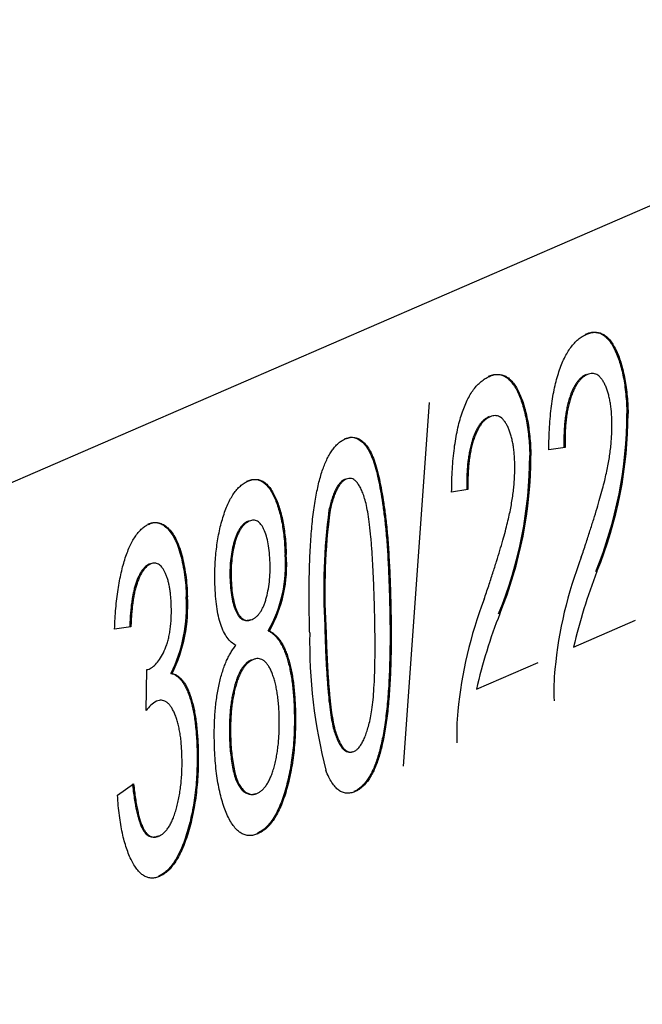
# Model space of a CAD drawing. Units: millimetres. Extents: x 0 to 299, y 0 to 254.
# Drawn here: x 189 to 189, y 95 to 96 of the extents above; entities that cross this region are included whole.
import ezdxf
from ezdxf import colors
from ezdxf.entities.mleader import LeaderData, LeaderLine
from ezdxf.math import Vec2, Vec3

# ---------------------------------------------------------------- set-up
doc = ezdxf.new("R2010")
doc.units = ezdxf.units.MM
for name, color, linetype in [('Стандарт', 7, 'Continuous'), ('ЭП4-4-00.00.015_', 7, 'Continuous'), ('ЭП4-4-00.00.016', 7, 'Continuous')]:
    doc.layers.add(name, color=color, linetype=linetype)

# ---------------------------------------------------------------- blocks, each defined once
blk = doc.blocks.new('_DOT')
at = {"color": 0}
blk.add_line((0, 0), (-1, 0), dxfattribs=at)
at = {"color": 0, "const_width": 0.333}
blk.add_lwpolyline([(-0.1665, 0, 1), (0.1665, 0, 1)], format="xyb", close=True, dxfattribs=at)
blk = doc.blocks.new('SE')
at = {"layer": 'ЭП4-4-00.00.015_', "color": 7, "linetype": 'Continuous'}
for p, q in [((189.0615, 94.97173), (189.08252, 95.26511)), ((189.19187, 95.22873), (189.17871, 95.22667)), ((189.11352, 95.19474), (189.10036, 95.19267)), ((188.84172, 95.08409), (188.82856, 95.08203)), ((189.19872, 95.06771), (189.24855, 95.08933)), ((189.12038, 95.03372), (189.1702, 95.05534)), ((188.85402, 95.01654), (188.85447, 95.04954)), ((188.83091, 94.94821), (188.84387, 94.95747))]:
    blk.add_line(p, q, dxfattribs=at)
for centre, radius, start, end in [((188.90222, 95.25674), 0.33949, 337.83212, 359.90037), ((188.90315, 95.25671), 0.33949, 337.83212, 359.90037), ((188.82387, 95.22274), 0.33949, 337.83212, 359.90037), ((188.82481, 95.22271), 0.33949, 337.83212, 359.90037), ((189.49047, 95.11354), 0.4933, 172.48246, 183.32602), ((189.4914, 95.11351), 0.4933, 172.48246, 183.32602), ((188.86029, 95.13338), 0.10612, 330.26955, 4.8723), ((188.86123, 95.13335), 0.10612, 330.26955, 4.8723), ((189.52399, 95.01738), 0.34192, 158.93729, 174.52591), ((189.61586, 94.9721), 0.42795, 158.54778, 167.08997), ((188.76524, 95.10032), 0.12138, 333.64191, 3.7076), ((188.76618, 95.10029), 0.12138, 333.64191, 3.7076), ((189.44564, 94.98338), 0.34192, 158.93729, 174.52591), ((189.53751, 94.9381), 0.42795, 158.54778, 167.08997), ((189.41098, 95.07304), 0.42515, 179.18246, 194.25923), ((188.85369, 95.05752), 0.00802, 275.63647, 289.48038), ((189.38188, 95.03192), 0.19908, 174.79026, 182.15945), ((188.87528, 95.00126), 0.02618, 119.56283, 144.29019), ((189.30353, 94.99793), 0.19908, 174.79026, 182.15945)]:
    blk.add_arc(centre, radius, start, end, dxfattribs=at)
for points, knots in [([(189.20825, 95.3201), (189.20942, 95.32055), (189.21172, 95.32144), (189.2151, 95.32178), (189.2183, 95.32142), (189.22134, 95.32031), (189.22421, 95.31836), (189.2269, 95.31563), (189.22944, 95.31215), (189.23177, 95.30787), (189.2339, 95.30301), (189.2358, 95.29766), (189.23742, 95.29183), (189.23883, 95.28564), (189.23994, 95.2789), (189.24079, 95.27172), (189.24144, 95.26414), (189.24162, 95.25885), (189.24171, 95.25615)], [0, 0, 0, 0, 0.074712, 0.145539, 0.213339, 0.278615, 0.342094, 0.40389, 0.465063, 0.526577, 0.587328, 0.64638, 0.704345, 0.761672, 0.819418, 0.878039, 0.937796, 1, 1, 1, 1]), ([(189.20918, 95.32006), (189.21036, 95.32052), (189.21265, 95.32141), (189.21603, 95.32175), (189.21923, 95.32139), (189.22227, 95.32028), (189.22514, 95.31833), (189.22784, 95.3156), (189.23037, 95.31212), (189.2327, 95.30784), (189.23483, 95.30298), (189.23673, 95.29763), (189.23835, 95.2918), (189.23977, 95.28561), (189.24088, 95.27887), (189.24172, 95.27169), (189.24237, 95.26411), (189.24255, 95.25882), (189.24265, 95.25612)], [0, 0, 0, 0, 0.074712, 0.145539, 0.213339, 0.278615, 0.342094, 0.40389, 0.465063, 0.526577, 0.587328, 0.64638, 0.704345, 0.761672, 0.819418, 0.878039, 0.937796, 1, 1, 1, 1]), ([(189.17871, 95.22667), (189.17876, 95.22986), (189.17885, 95.23608), (189.17925, 95.24521), (189.17994, 95.25383), (189.18081, 95.26203), (189.18198, 95.26971), (189.18334, 95.27698), (189.185, 95.28368), (189.18686, 95.28995), (189.18895, 95.29568), (189.19124, 95.30088), (189.19375, 95.30549), (189.19645, 95.30957), (189.19935, 95.31304), (189.20245, 95.31597), (189.20574, 95.31837), (189.20802, 95.31949), (189.20918, 95.32006)], [0, 0, 0, 0, 0.070675, 0.137493, 0.201473, 0.262869, 0.32255, 0.380737, 0.43822, 0.495487, 0.553484, 0.611346, 0.670644, 0.731587, 0.794183, 0.859445, 0.928208, 1, 1, 1, 1]), ([(189.10036, 95.19267), (189.10041, 95.19587), (189.1005, 95.20209), (189.10091, 95.21121), (189.10159, 95.21983), (189.10246, 95.22803), (189.10363, 95.23572), (189.10499, 95.24299), (189.10665, 95.24969), (189.10851, 95.25596), (189.1106, 95.26168), (189.1129, 95.26688), (189.1154, 95.27149), (189.1181, 95.27557), (189.121, 95.27904), (189.1241, 95.28197), (189.12739, 95.28438), (189.12967, 95.2855), (189.13083, 95.28607)], [0, 0, 0, 0, 0.070675, 0.137493, 0.201473, 0.262869, 0.32255, 0.380737, 0.43822, 0.495487, 0.553484, 0.611346, 0.670644, 0.731587, 0.794183, 0.859445, 0.928208, 1, 1, 1, 1]), ([(189.1299, 95.2861), (189.13108, 95.28656), (189.13337, 95.28744), (189.13675, 95.28778), (189.13995, 95.28743), (189.14299, 95.28631), (189.14586, 95.28436), (189.14856, 95.28163), (189.15109, 95.27816), (189.15342, 95.27387), (189.15555, 95.26901), (189.15745, 95.26367), (189.15907, 95.25784), (189.16049, 95.25165), (189.16159, 95.2449), (189.16244, 95.23773), (189.16309, 95.23014), (189.16327, 95.22485), (189.16337, 95.22215)], [0, 0, 0, 0, 0.074712, 0.145539, 0.213339, 0.278615, 0.342094, 0.40389, 0.465063, 0.526577, 0.587328, 0.64638, 0.704345, 0.761672, 0.819418, 0.878039, 0.937796, 1, 1, 1, 1]), ([(189.13083, 95.28607), (189.13201, 95.28652), (189.13431, 95.28741), (189.13768, 95.28775), (189.14088, 95.2874), (189.14393, 95.28628), (189.14679, 95.28433), (189.14949, 95.2816), (189.15202, 95.27813), (189.15435, 95.27384), (189.15648, 95.26898), (189.15838, 95.26364), (189.16, 95.25781), (189.16142, 95.25161), (189.16253, 95.24487), (189.16337, 95.2377), (189.16402, 95.23011), (189.16421, 95.22482), (189.1643, 95.22212)], [0, 0, 0, 0, 0.074712, 0.145539, 0.213339, 0.278615, 0.342094, 0.40389, 0.465063, 0.526577, 0.587328, 0.64638, 0.704345, 0.761672, 0.819418, 0.878039, 0.937796, 1, 1, 1, 1]), ([(189.20885, 95.28756), (189.20814, 95.28721), (189.20676, 95.28652), (189.20475, 95.285), (189.20286, 95.28319), (189.20108, 95.28091), (189.19943, 95.27829), (189.1979, 95.27523), (189.19648, 95.27191), (189.1952, 95.26816), (189.19407, 95.26412), (189.19308, 95.25983), (189.1923, 95.25524), (189.19169, 95.25042), (189.19122, 95.24536), (189.19093, 95.24003), (189.19085, 95.23446), (189.1909, 95.23069), (189.19093, 95.22876)], [0, 0, 0, 0, 0.070696, 0.138358, 0.20337, 0.2657, 0.327256, 0.386512, 0.445858, 0.505173, 0.56378, 0.622343, 0.680824, 0.739795, 0.800801, 0.864239, 0.930631, 1, 1, 1, 1]), ([(189.20978, 95.28753), (189.20908, 95.28718), (189.20769, 95.28649), (189.20569, 95.28497), (189.20379, 95.28316), (189.20201, 95.28088), (189.20036, 95.27826), (189.19884, 95.2752), (189.19741, 95.27188), (189.19614, 95.26813), (189.195, 95.26409), (189.19401, 95.2598), (189.19324, 95.25521), (189.19262, 95.25039), (189.19216, 95.24533), (189.19187, 95.24), (189.19178, 95.23443), (189.19184, 95.23066), (189.19187, 95.22873)], [0, 0, 0, 0, 0.070696, 0.138358, 0.20337, 0.2657, 0.327256, 0.386512, 0.445858, 0.505173, 0.56378, 0.622343, 0.680824, 0.739795, 0.800801, 0.864239, 0.930631, 1, 1, 1, 1]), ([(189.2296, 95.25012), (189.22954, 95.25169), (189.22943, 95.25477), (189.22904, 95.25919), (189.22855, 95.2634), (189.22784, 95.26726), (189.22703, 95.27095), (189.22602, 95.2743), (189.22487, 95.27743), (189.22358, 95.28025), (189.22218, 95.28281), (189.22064, 95.28477), (189.21906, 95.28645), (189.21737, 95.28763), (189.21559, 95.28825), (189.21373, 95.28846), (189.21178, 95.28826), (189.21046, 95.28777), (189.20978, 95.28753)], [0, 0, 0, 0, 0.061762, 0.121174, 0.179421, 0.236843, 0.294322, 0.353191, 0.412721, 0.474522, 0.537057, 0.599591, 0.662367, 0.725246, 0.790316, 0.857724, 0.927232, 1, 1, 1, 1]), ([(189.1305, 95.25356), (189.12979, 95.25321), (189.12841, 95.25252), (189.1264, 95.251), (189.12451, 95.24919), (189.12273, 95.24691), (189.12108, 95.24429), (189.11955, 95.24124), (189.11813, 95.23792), (189.11686, 95.23416), (189.11572, 95.23012), (189.11473, 95.22583), (189.11395, 95.22124), (189.11334, 95.21643), (189.11288, 95.21137), (189.11259, 95.20604), (189.1125, 95.20046), (189.11256, 95.19669), (189.11258, 95.19477)], [0, 0, 0, 0, 0.070696, 0.138358, 0.20337, 0.2657, 0.327256, 0.386512, 0.445858, 0.505173, 0.56378, 0.622343, 0.680824, 0.739795, 0.800801, 0.864239, 0.930631, 1, 1, 1, 1]), ([(189.13144, 95.25353), (189.13073, 95.25318), (189.12935, 95.25249), (189.12734, 95.25097), (189.12544, 95.24916), (189.12367, 95.24688), (189.12201, 95.24426), (189.12049, 95.24121), (189.11906, 95.23789), (189.11779, 95.23413), (189.11665, 95.23009), (189.11567, 95.2258), (189.11489, 95.22121), (189.11427, 95.21639), (189.11381, 95.21134), (189.11352, 95.206), (189.11343, 95.20043), (189.11349, 95.19666), (189.11352, 95.19474)], [0, 0, 0, 0, 0.070696, 0.138358, 0.20337, 0.2657, 0.327256, 0.386512, 0.445858, 0.505173, 0.56378, 0.622343, 0.680824, 0.739795, 0.800801, 0.864239, 0.930631, 1, 1, 1, 1]), ([(189.15125, 95.21612), (189.15119, 95.21769), (189.15108, 95.22078), (189.15069, 95.2252), (189.1502, 95.2294), (189.1495, 95.23326), (189.14868, 95.23695), (189.14767, 95.2403), (189.14652, 95.24344), (189.14523, 95.24625), (189.14383, 95.24881), (189.1423, 95.25078), (189.14071, 95.25246), (189.13902, 95.25363), (189.13724, 95.25426), (189.13538, 95.25446), (189.13343, 95.25426), (189.13211, 95.25378), (189.13144, 95.25353)], [0, 0, 0, 0, 0.061762, 0.121174, 0.179421, 0.236843, 0.294322, 0.353191, 0.412721, 0.474522, 0.537057, 0.599591, 0.662367, 0.725246, 0.790316, 0.857724, 0.927232, 1, 1, 1, 1]), ([(189.20491, 95.14026), (189.20613, 95.14387), (189.2085, 95.15083), (189.21182, 95.16107), (189.21485, 95.17055), (189.21754, 95.1794), (189.2199, 95.18755), (189.22195, 95.19498), (189.22371, 95.20169), (189.22513, 95.20788), (189.22632, 95.21366), (189.22731, 95.21922), (189.22812, 95.22466), (189.22876, 95.22997), (189.22925, 95.23518), (189.22953, 95.24029), (189.22969, 95.24527), (189.22963, 95.24851), (189.2296, 95.25012)], [0, 0, 0, 0, 0.11141, 0.214526, 0.309417, 0.396087, 0.474284, 0.544374, 0.60642, 0.660582, 0.709794, 0.756451, 0.800767, 0.843168, 0.884295, 0.923885, 0.962359, 1, 1, 1, 1]), ([(188.98588, 95.07911), (188.98578, 95.08313), (188.98559, 95.091), (188.98544, 95.10258), (188.98541, 95.11362), (188.98555, 95.12414), (188.98577, 95.13413), (188.98616, 95.1436), (188.98665, 95.15254), (188.98729, 95.16098), (188.98803, 95.16897), (188.98892, 95.17649), (188.98995, 95.18356), (188.99108, 95.19021), (188.99236, 95.19637), (188.9937, 95.20217), (188.99523, 95.20747), (188.99687, 95.21234), (188.99864, 95.21679), (189.00054, 95.22078), (189.00255, 95.22446), (189.00473, 95.22751), (189.00702, 95.23022), (189.00943, 95.23253), (189.01197, 95.23438), (189.01372, 95.23522), (189.01462, 95.23564)], [0, 0, 0, 0, 0.063114, 0.123615, 0.180974, 0.235261, 0.287101, 0.336031, 0.382382, 0.426334, 0.468211, 0.50825, 0.546628, 0.58365, 0.618994, 0.653583, 0.687156, 0.720422, 0.75323, 0.78626, 0.819504, 0.853545, 0.888308, 0.923996, 0.96135, 1, 1, 1, 1]), ([(189.01368, 95.23567), (189.01499, 95.23614), (189.01757, 95.23704), (189.02137, 95.23697), (189.02498, 95.2356), (189.02841, 95.23312), (189.03159, 95.22945), (189.03447, 95.22458), (189.03703, 95.21854), (189.03923, 95.21124), (189.04121, 95.20296), (189.04302, 95.19369), (189.04471, 95.18345), (189.04597, 95.17418), (189.0469, 95.16611), (189.04756, 95.1594), (189.04815, 95.15212), (189.04866, 95.14426), (189.04914, 95.13587), (189.04958, 95.12693), (189.04993, 95.1174), (189.05013, 95.11084), (189.05024, 95.10747)], [0, 0, 0, 0, 0.056724, 0.111437, 0.164368, 0.216435, 0.267641, 0.31736, 0.367473, 0.41821, 0.471404, 0.527966, 0.588061, 0.652134, 0.686345, 0.723264, 0.76261, 0.804739, 0.84943, 0.896711, 0.94689, 1, 1, 1, 1]), ([(189.01462, 95.23564), (189.01593, 95.2361), (189.0185, 95.23701), (189.0223, 95.23694), (189.02592, 95.23557), (189.02934, 95.23308), (189.03252, 95.22942), (189.0354, 95.22455), (189.03796, 95.21851), (189.04017, 95.2112), (189.04215, 95.20293), (189.04396, 95.19365), (189.04565, 95.18342), (189.0469, 95.17415), (189.04783, 95.16608), (189.04849, 95.15937), (189.04908, 95.15209), (189.0496, 95.14423), (189.05007, 95.13584), (189.05051, 95.1269), (189.05087, 95.11737), (189.05107, 95.11081), (189.05117, 95.10744)], [0, 0, 0, 0, 0.056724, 0.111437, 0.164368, 0.216435, 0.267641, 0.31736, 0.367473, 0.41821, 0.471404, 0.527966, 0.588061, 0.652134, 0.686345, 0.723264, 0.76261, 0.804739, 0.84943, 0.896711, 0.94689, 1, 1, 1, 1]), ([(189.12656, 95.10627), (189.12779, 95.10988), (189.13015, 95.11683), (189.13347, 95.12707), (189.13651, 95.13656), (189.13919, 95.1454), (189.14156, 95.15355), (189.1436, 95.16099), (189.14536, 95.1677), (189.14679, 95.17389), (189.14798, 95.17966), (189.14897, 95.18522), (189.14977, 95.19066), (189.15042, 95.19598), (189.1509, 95.20119), (189.15119, 95.2063), (189.15134, 95.21127), (189.15128, 95.21452), (189.15125, 95.21612)], [0, 0, 0, 0, 0.11141, 0.214526, 0.309417, 0.396087, 0.474284, 0.544374, 0.60642, 0.660582, 0.709794, 0.756451, 0.800767, 0.843168, 0.884295, 0.923885, 0.962359, 1, 1, 1, 1]), ([(188.90949, 95.11834), (188.90944, 95.12081), (188.90935, 95.12566), (188.90954, 95.13291), (188.90996, 95.13997), (188.91064, 95.14682), (188.91156, 95.1535), (188.91276, 95.15994), (188.91418, 95.16625), (188.91587, 95.17224), (188.91777, 95.17787), (188.91985, 95.18305), (188.92213, 95.18755), (188.92458, 95.19154), (188.9272, 95.19497), (188.93001, 95.19775), (188.93299, 95.20003), (188.93505, 95.20105), (188.9361, 95.20158)], [0, 0, 0, 0, 0.062131, 0.121966, 0.18057, 0.238576, 0.296, 0.354359, 0.413781, 0.475098, 0.53728, 0.598918, 0.661235, 0.724322, 0.789217, 0.856397, 0.926508, 1, 1, 1, 1]), ([(188.93517, 95.20161), (188.93623, 95.202), (188.93831, 95.20277), (188.94136, 95.20312), (188.94427, 95.20274), (188.94705, 95.20161), (188.94969, 95.19978), (188.95218, 95.1972), (188.95454, 95.19394), (188.95671, 95.18993), (188.95872, 95.18542), (188.96048, 95.18043), (188.96203, 95.17508), (188.96334, 95.16935), (188.96436, 95.16314), (188.96519, 95.15661), (188.96576, 95.14966), (188.96594, 95.14485), (188.96603, 95.1424)], [0, 0, 0, 0, 0.073201, 0.142587, 0.209625, 0.274883, 0.337931, 0.400462, 0.462501, 0.525005, 0.586689, 0.646813, 0.705215, 0.762881, 0.820728, 0.879295, 0.938511, 1, 1, 1, 1]), ([(188.9361, 95.20158), (188.93717, 95.20197), (188.93924, 95.20274), (188.94229, 95.20309), (188.94521, 95.20271), (188.94798, 95.20158), (188.95062, 95.19975), (188.95311, 95.19717), (188.95547, 95.19391), (188.95765, 95.1899), (188.95965, 95.18539), (188.96142, 95.18039), (188.96296, 95.17505), (188.96427, 95.16932), (188.9653, 95.16311), (188.96613, 95.15658), (188.9667, 95.14963), (188.96687, 95.14482), (188.96696, 95.14237)], [0, 0, 0, 0, 0.073201, 0.142587, 0.209625, 0.274883, 0.337931, 0.400462, 0.462501, 0.525005, 0.586689, 0.646813, 0.705215, 0.762881, 0.820728, 0.879295, 0.938511, 1, 1, 1, 1]), ([(189.01443, 95.2032), (189.01376, 95.20286), (189.01243, 95.20218), (189.01051, 95.20042), (189.0087, 95.19808), (189.00699, 95.19523), (189.00543, 95.19172), (189.00394, 95.18776), (189.0026, 95.18315), (189.00181, 95.17979), (189.00141, 95.17808)], [0, 0, 0, 0, 0.127665, 0.251739, 0.372753, 0.492147, 0.61407, 0.737197, 0.865607, 1, 1, 1, 1]), ([(189.01536, 95.20317), (189.01469, 95.20283), (189.01336, 95.20215), (189.01144, 95.20039), (189.00964, 95.19805), (189.00793, 95.1952), (189.00636, 95.19169), (189.00487, 95.18773), (189.00354, 95.18312), (189.00275, 95.17976), (189.00234, 95.17804)], [0, 0, 0, 0, 0.127665, 0.251739, 0.372753, 0.492147, 0.61407, 0.737197, 0.865607, 1, 1, 1, 1]), ([(189.03811, 95.10188), (189.03795, 95.10717), (189.03765, 95.1173), (189.03698, 95.13167), (189.0362, 95.1446), (189.03531, 95.15608), (189.03426, 95.1661), (189.03309, 95.17468), (189.03178, 95.1818), (189.03029, 95.18753), (189.02869, 95.19206), (189.02705, 95.19586), (189.02531, 95.19896), (189.02347, 95.20124), (189.02157, 95.20291), (189.01957, 95.20375), (189.01749, 95.2039), (189.01608, 95.20342), (189.01536, 95.20317)], [0, 0, 0, 0, 0.115629, 0.221541, 0.317048, 0.403151, 0.480181, 0.547649, 0.607036, 0.658652, 0.705723, 0.749804, 0.792587, 0.833874, 0.874768, 0.915223, 0.956881, 1, 1, 1, 1]), ([(188.95393, 95.13574), (188.95381, 95.13846), (188.95356, 95.14376), (188.95256, 95.1511), (188.95103, 95.15747), (188.94936, 95.16189), (188.94785, 95.16496), (188.94657, 95.16677), (188.94522, 95.1682), (188.94378, 95.16922), (188.94225, 95.16989), (188.94063, 95.17006), (188.93892, 95.16993), (188.93776, 95.16947), (188.93716, 95.16924)], [0, 0, 0, 0, 0.123386, 0.241435, 0.357449, 0.476714, 0.53789, 0.59927, 0.660352, 0.723007, 0.787876, 0.85536, 0.925373, 1, 1, 1, 1]), ([(188.82856, 95.08203), (188.82869, 95.0849), (188.82894, 95.09054), (188.82954, 95.09878), (188.83033, 95.10662), (188.83133, 95.11402), (188.8325, 95.12106), (188.83388, 95.12767), (188.83544, 95.13388), (188.83719, 95.13967), (188.8391, 95.14499), (188.84116, 95.14976), (188.84336, 95.154), (188.8457, 95.15767), (188.84817, 95.16089), (188.85079, 95.16345), (188.85353, 95.16561), (188.85541, 95.16652), (188.85637, 95.16698)], [0, 0, 0, 0, 0.071036, 0.139343, 0.204958, 0.268332, 0.330129, 0.390664, 0.450861, 0.510587, 0.570374, 0.629455, 0.687994, 0.747581, 0.807839, 0.870034, 0.93381, 1, 1, 1, 1]), ([(188.85544, 95.16701), (188.85677, 95.16747), (188.85939, 95.16837), (188.86328, 95.16818), (188.86703, 95.16673), (188.87062, 95.16401), (188.87398, 95.16025), (188.877, 95.1553), (188.87963, 95.14926), (188.88184, 95.14218), (188.88364, 95.13441), (188.88504, 95.12614), (188.88599, 95.11735), (188.88624, 95.11124), (188.88637, 95.10817)], [0, 0, 0, 0, 0.092054, 0.181008, 0.26913, 0.357137, 0.443549, 0.526433, 0.607453, 0.688385, 0.767854, 0.845531, 0.922529, 1, 1, 1, 1]), ([(188.85637, 95.16698), (188.8577, 95.16744), (188.86032, 95.16834), (188.86421, 95.16815), (188.86796, 95.16669), (188.87156, 95.16398), (188.87492, 95.16022), (188.87793, 95.15527), (188.88057, 95.14923), (188.88277, 95.14215), (188.88457, 95.13438), (188.88597, 95.12611), (188.88692, 95.11732), (188.88717, 95.11121), (188.8873, 95.10814)], [0, 0, 0, 0, 0.092054, 0.181008, 0.26913, 0.357137, 0.443549, 0.526433, 0.607453, 0.688385, 0.767854, 0.845531, 0.922529, 1, 1, 1, 1]), ([(188.93622, 95.16927), (188.93563, 95.16898), (188.93446, 95.16843), (188.93277, 95.16707), (188.93118, 95.16559), (188.92971, 95.16368), (188.92837, 95.16144), (188.92713, 95.15888), (188.92598, 95.15608), (188.92465, 95.15194), (188.9233, 95.14635), (188.92217, 95.13913), (188.92155, 95.13153), (188.92159, 95.12645), (188.92161, 95.12386)], [0, 0, 0, 0, 0.076236, 0.148618, 0.218239, 0.284252, 0.348258, 0.410656, 0.472862, 0.534195, 0.653476, 0.767767, 0.881713, 1, 1, 1, 1]), ([(188.93716, 95.16924), (188.93656, 95.16895), (188.93539, 95.1684), (188.93371, 95.16704), (188.93212, 95.16556), (188.93065, 95.16365), (188.9293, 95.16141), (188.92806, 95.15885), (188.92691, 95.15604), (188.92559, 95.15191), (188.92423, 95.14632), (188.9231, 95.1391), (188.92249, 95.1315), (188.92253, 95.12642), (188.92255, 95.12383)], [0, 0, 0, 0, 0.076236, 0.148618, 0.218239, 0.284252, 0.348258, 0.410656, 0.472862, 0.534195, 0.653476, 0.767767, 0.881713, 1, 1, 1, 1]), ([(188.85673, 95.13478), (188.85564, 95.13418), (188.85354, 95.13304), (188.85058, 95.12963), (188.84793, 95.12504), (188.84601, 95.12018), (188.84468, 95.11575), (188.84378, 95.11209), (188.843, 95.10814), (188.84233, 95.1039), (188.84178, 95.09936), (188.84131, 95.09455), (188.84098, 95.08943), (188.84085, 95.08592), (188.84078, 95.08412)], [0, 0, 0, 0, 0.127797, 0.246795, 0.362284, 0.477652, 0.536237, 0.59559, 0.656344, 0.719085, 0.784349, 0.852876, 0.924551, 1, 1, 1, 1]), ([(188.85767, 95.13474), (188.85658, 95.13415), (188.85447, 95.13301), (188.85151, 95.1296), (188.84886, 95.12501), (188.84695, 95.12015), (188.84561, 95.11572), (188.84472, 95.11206), (188.84394, 95.10811), (188.84327, 95.10387), (188.84272, 95.09933), (188.84224, 95.09452), (188.84191, 95.0894), (188.84178, 95.08589), (188.84172, 95.08409)], [0, 0, 0, 0, 0.127797, 0.246795, 0.362284, 0.477652, 0.536237, 0.59559, 0.656344, 0.719085, 0.784349, 0.852876, 0.924551, 1, 1, 1, 1]), ([(188.87428, 95.10129), (188.87423, 95.10272), (188.87413, 95.1055), (188.87381, 95.1095), (188.87336, 95.11323), (188.87278, 95.11673), (188.87207, 95.11998), (188.87122, 95.12296), (188.87026, 95.12577), (188.86915, 95.12821), (188.86797, 95.13045), (188.86669, 95.1322), (188.86536, 95.13368), (188.86395, 95.13462), (188.86248, 95.13526), (188.86093, 95.13548), (188.85932, 95.13539), (188.85823, 95.13496), (188.85767, 95.13474)], [0, 0, 0, 0, 0.065093, 0.127304, 0.188122, 0.247131, 0.306077, 0.365678, 0.426103, 0.487841, 0.550317, 0.611805, 0.672737, 0.734883, 0.79768, 0.862475, 0.929775, 1, 1, 1, 1]), ([(188.93946, 95.09006), (188.94006, 95.09034), (188.94124, 95.0909), (188.94293, 95.09225), (188.94453, 95.09376), (188.94599, 95.09564), (188.94734, 95.09784), (188.94856, 95.10036), (188.94969, 95.10314), (188.95098, 95.10727), (188.95234, 95.11286), (188.95343, 95.12017), (188.95402, 95.1279), (188.95396, 95.13308), (188.95393, 95.13574)], [0, 0, 0, 0, 0.076843, 0.149839, 0.218379, 0.284997, 0.347658, 0.409847, 0.469936, 0.53042, 0.648752, 0.763775, 0.878749, 1, 1, 1, 1]), ([(188.92161, 95.12386), (188.92173, 95.12101), (188.92196, 95.11551), (188.92299, 95.10799), (188.92446, 95.10147), (188.92609, 95.09699), (188.92762, 95.09412), (188.92888, 95.09231), (188.93024, 95.0909), (188.93171, 95.08998), (188.93325, 95.08927), (188.93493, 95.08922), (188.93669, 95.08936), (188.9379, 95.08984), (188.93852, 95.09009)], [0, 0, 0, 0, 0.127394, 0.246182, 0.361268, 0.47714, 0.536327, 0.595672, 0.656619, 0.718836, 0.783582, 0.851588, 0.923927, 1, 1, 1, 1]), ([(188.92255, 95.12383), (188.92267, 95.12098), (188.92289, 95.11547), (188.92392, 95.10796), (188.92539, 95.10144), (188.92702, 95.09696), (188.92855, 95.09409), (188.92981, 95.09228), (188.93117, 95.09086), (188.93264, 95.08994), (188.93419, 95.08924), (188.93586, 95.08919), (188.93762, 95.08933), (188.93883, 95.08981), (188.93946, 95.09006)], [0, 0, 0, 0, 0.127394, 0.246182, 0.361268, 0.47714, 0.536327, 0.595672, 0.656619, 0.718836, 0.783582, 0.851588, 0.923927, 1, 1, 1, 1]), ([(188.92645, 95.06904), (188.92517, 95.06984), (188.92273, 95.07137), (188.91938, 95.07511), (188.91651, 95.07983), (188.91413, 95.0857), (188.91226, 95.09256), (188.91083, 95.10031), (188.90988, 95.10899), (188.90962, 95.11516), (188.90949, 95.11834)], [0, 0, 0, 0, 0.145359, 0.278702, 0.403602, 0.521669, 0.637521, 0.753704, 0.873213, 1, 1, 1, 1]), ([(189.05024, 95.10747), (189.05033, 95.10347), (189.05052, 95.09565), (189.05068, 95.08417), (189.05068, 95.0732), (189.0506, 95.06274), (189.05031, 95.05278), (189.04997, 95.04332), (189.04948, 95.03438), (189.04884, 95.02595), (189.04808, 95.01801), (189.04722, 95.01049), (189.04623, 95.0034), (189.04507, 94.99678), (189.04382, 94.99057), (189.04245, 94.98477), (189.04094, 94.97942), (189.03929, 94.97455), (189.03753, 94.97004), (189.03563, 94.96601), (189.03359, 94.96248), (189.03143, 94.95927), (189.02913, 94.95661), (189.02671, 94.95428), (189.02415, 94.95242), (189.02239, 94.95159), (189.02149, 94.95116)], [0, 0, 0, 0, 0.062874, 0.122837, 0.179657, 0.23396, 0.285595, 0.334513, 0.380905, 0.424895, 0.466529, 0.506488, 0.545032, 0.581831, 0.617448, 0.652067, 0.68588, 0.719175, 0.752182, 0.78524, 0.818656, 0.852548, 0.887626, 0.923635, 0.961022, 1, 1, 1, 1]), ([(189.05117, 95.10744), (189.05127, 95.10344), (189.05145, 95.09562), (189.05161, 95.08414), (189.05161, 95.07317), (189.05153, 95.06271), (189.05125, 95.05275), (189.05091, 95.04329), (189.05041, 95.03435), (189.04977, 95.02592), (189.04902, 95.01798), (189.04815, 95.01046), (189.04716, 95.00336), (189.04601, 94.99674), (189.04475, 94.99054), (189.04339, 94.98474), (189.04188, 94.97939), (189.04022, 94.97451), (189.03847, 94.97001), (189.03656, 94.96598), (189.03452, 94.96244), (189.03237, 94.95924), (189.03007, 94.95658), (189.02764, 94.95425), (189.02508, 94.95239), (189.02332, 94.95156), (189.02243, 94.95113)], [0, 0, 0, 0, 0.062874, 0.122837, 0.179657, 0.23396, 0.285595, 0.334513, 0.380905, 0.424895, 0.466529, 0.506488, 0.545032, 0.581831, 0.617448, 0.652067, 0.68588, 0.719175, 0.752182, 0.78524, 0.818656, 0.852548, 0.887626, 0.923635, 0.961022, 1, 1, 1, 1]), ([(188.85636, 95.04996), (188.85756, 95.05061), (188.85991, 95.05188), (188.86329, 95.05543), (188.86645, 95.06009), (188.86886, 95.06505), (188.87062, 95.0695), (188.87171, 95.07329), (188.87267, 95.07724), (188.87335, 95.08158), (188.87392, 95.08612), (188.87422, 95.09097), (188.87439, 95.09607), (188.87431, 95.09952), (188.87428, 95.10129)], [0, 0, 0, 0, 0.129789, 0.254605, 0.378435, 0.50292, 0.565018, 0.624848, 0.683448, 0.742765, 0.802757, 0.86522, 0.930779, 1, 1, 1, 1]), ([(189.02154, 94.98354), (189.02221, 94.98391), (189.02354, 94.98463), (189.02549, 94.98642), (189.02731, 94.98898), (189.02905, 94.99206), (189.03068, 94.99577), (189.0322, 95.00013), (189.03363, 95.00508), (189.03498, 95.01077), (189.03617, 95.0175), (189.03709, 95.02555), (189.0378, 95.03493), (189.0383, 95.04568), (189.03857, 95.05779), (189.03865, 95.07127), (189.0385, 95.08614), (189.03824, 95.09648), (189.03811, 95.10188)], [0, 0, 0, 0, 0.040782, 0.08087, 0.120268, 0.160187, 0.20046, 0.242265, 0.286459, 0.332952, 0.384431, 0.443389, 0.511681, 0.58902, 0.676245, 0.773705, 0.881568, 1, 1, 1, 1]), ([(188.998, 95.08492), (188.99816, 95.07952), (188.99847, 95.06919), (188.99914, 95.05453), (188.99995, 95.04139), (189.00086, 95.02978), (189.00193, 95.0197), (189.00315, 95.01118), (189.00446, 95.00409), (189.006, 94.99857), (189.00763, 94.99423), (189.00929, 94.99062), (189.01102, 94.98768), (189.0128, 94.98538), (189.01467, 94.98386), (189.01659, 94.98301), (189.01859, 94.98291), (189.01993, 94.98335), (189.0206, 94.98357)], [0, 0, 0, 0, 0.118406, 0.226654, 0.324092, 0.411705, 0.489026, 0.556909, 0.616233, 0.667349, 0.713512, 0.757697, 0.799493, 0.839976, 0.879886, 0.919149, 0.959227, 1, 1, 1, 1]), ([(188.99893, 95.08489), (188.9991, 95.07949), (188.9994, 95.06916), (189.00007, 95.05449), (189.00088, 95.04136), (189.0018, 95.02975), (189.00286, 95.01967), (189.00409, 95.01115), (189.0054, 95.00406), (189.00693, 94.99854), (189.00856, 94.9942), (189.01022, 94.99058), (189.01195, 94.98765), (189.01373, 94.98535), (189.0156, 94.98383), (189.01753, 94.98298), (189.01952, 94.98288), (189.02086, 94.98332), (189.02154, 94.98354)], [0, 0, 0, 0, 0.118406, 0.226654, 0.324092, 0.411705, 0.489026, 0.556909, 0.616233, 0.667349, 0.713512, 0.757697, 0.799493, 0.839976, 0.879886, 0.919149, 0.959227, 1, 1, 1, 1]), ([(188.95245, 95.08075), (188.95323, 95.08037), (188.95475, 95.07962), (188.95693, 95.07783), (188.959, 95.07576), (188.96096, 95.07341), (188.96275, 95.0705), (188.96442, 95.06727), (188.96597, 95.06368), (188.96738, 95.05966), (188.96865, 95.05533), (188.96977, 95.05066), (188.97075, 95.04573), (188.97162, 95.04052), (188.97229, 95.03498), (188.97282, 95.02913), (188.97322, 95.02303), (188.97337, 95.01883), (188.97345, 95.01669)], [0, 0, 0, 0, 0.069013, 0.135236, 0.199611, 0.262419, 0.323723, 0.383765, 0.443773, 0.503795, 0.563823, 0.623484, 0.683469, 0.743591, 0.805727, 0.868616, 0.933278, 1, 1, 1, 1]), ([(188.95338, 95.08072), (188.95416, 95.08034), (188.95569, 95.07959), (188.95787, 95.07779), (188.95993, 95.07573), (188.96189, 95.07338), (188.96368, 95.07047), (188.96535, 95.06724), (188.9669, 95.06364), (188.96831, 95.05963), (188.96959, 95.0553), (188.97071, 95.05063), (188.97169, 95.04569), (188.97255, 95.04049), (188.97323, 95.03495), (188.97376, 95.0291), (188.97416, 95.023), (188.9743, 95.0188), (188.97438, 95.01666)], [0, 0, 0, 0, 0.069013, 0.135236, 0.199611, 0.262419, 0.323723, 0.383765, 0.443773, 0.503795, 0.563823, 0.623484, 0.683469, 0.743591, 0.805727, 0.868616, 0.933278, 1, 1, 1, 1]), ([(188.90906, 94.98929), (188.90902, 94.99155), (188.90893, 94.99598), (188.90897, 95.00256), (188.90922, 95.00892), (188.9096, 95.01506), (188.91014, 95.02102), (188.91085, 95.02675), (188.91174, 95.03225), (188.91279, 95.03753), (188.914, 95.04257), (188.91535, 95.04732), (188.91686, 95.05173), (188.91847, 95.0559), (188.92028, 95.05961), (188.9222, 95.06314), (188.92426, 95.06633), (188.92571, 95.06812), (188.92645, 95.06904)], [0, 0, 0, 0, 0.069834, 0.137027, 0.201482, 0.26454, 0.325973, 0.386386, 0.445761, 0.505612, 0.565114, 0.62475, 0.684179, 0.744219, 0.805179, 0.868395, 0.933204, 1, 1, 1, 1]), ([(188.96131, 95.0115), (188.96124, 95.01343), (188.96111, 95.0172), (188.96071, 95.02266), (188.96013, 95.02775), (188.95942, 95.03258), (188.95853, 95.03703), (188.95749, 95.04118), (188.95625, 95.0449), (188.95491, 95.04837), (188.95342, 95.05139), (188.9518, 95.05385), (188.95009, 95.0559), (188.94826, 95.05724), (188.94632, 95.05812), (188.94429, 95.05849), (188.94214, 95.05832), (188.94069, 95.05776), (188.93994, 95.05747)], [0, 0, 0, 0, 0.066616, 0.130424, 0.192671, 0.252969, 0.31288, 0.3722, 0.431927, 0.492422, 0.552771, 0.613262, 0.673556, 0.73432, 0.796858, 0.861769, 0.928863, 1, 1, 1, 1]), ([(188.939, 95.0575), (188.93828, 95.05714), (188.93685, 95.05645), (188.9348, 95.0548), (188.93286, 95.05278), (188.93107, 95.05028), (188.9294, 95.0474), (188.92788, 95.04404), (188.92648, 95.04029), (188.92524, 95.0361), (188.92415, 95.03166), (188.92322, 95.027), (188.92242, 95.02222), (188.92186, 95.0172), (188.9214, 95.01205), (188.92117, 95.00673), (188.92106, 95.00124), (188.92113, 94.99755), (188.92117, 94.99566)], [0, 0, 0, 0, 0.070952, 0.139089, 0.20356, 0.266424, 0.327517, 0.387861, 0.447899, 0.508819, 0.569482, 0.629036, 0.688378, 0.748068, 0.80863, 0.870231, 0.933683, 1, 1, 1, 1]), ([(188.93994, 95.05747), (188.93921, 95.05711), (188.93778, 95.05642), (188.93573, 95.05476), (188.9338, 95.05275), (188.93201, 95.05025), (188.93033, 95.04737), (188.92881, 95.044), (188.92741, 95.04025), (188.92618, 95.03607), (188.92508, 95.03162), (188.92416, 95.02697), (188.92336, 95.02218), (188.92279, 95.01717), (188.92233, 95.01202), (188.92211, 95.00669), (188.92199, 95.0012), (188.92207, 94.99752), (188.9221, 94.99563)], [0, 0, 0, 0, 0.070952, 0.139089, 0.20356, 0.266424, 0.327517, 0.387861, 0.447899, 0.508819, 0.569482, 0.629036, 0.688378, 0.748068, 0.80863, 0.870231, 0.933683, 1, 1, 1, 1]), ([(188.874, 95.04643), (188.87475, 95.04624), (188.87621, 95.04587), (188.87832, 95.04469), (188.88032, 95.04311), (188.88224, 95.04117), (188.88401, 95.03866), (188.8857, 95.0358), (188.88725, 95.03241), (188.8887, 95.02864), (188.89004, 95.02453), (188.89119, 95.01997), (188.89222, 95.0151), (188.89312, 95.00989), (188.89382, 95.00427), (188.89437, 94.9983), (188.8948, 94.99202), (188.89495, 94.98767), (188.89502, 94.98546)], [0, 0, 0, 0, 0.065828, 0.128938, 0.190858, 0.251186, 0.310974, 0.37005, 0.429672, 0.489507, 0.549975, 0.610075, 0.670915, 0.732909, 0.796711, 0.861825, 0.929892, 1, 1, 1, 1]), ([(188.87494, 95.0464), (188.87568, 95.04621), (188.87714, 95.04583), (188.87926, 95.04466), (188.88126, 95.04308), (188.88317, 95.04114), (188.88494, 95.03863), (188.88664, 95.03577), (188.88819, 95.03238), (188.88963, 95.02861), (188.89097, 95.0245), (188.89213, 95.01994), (188.89315, 95.01507), (188.89405, 95.00986), (188.89475, 95.00424), (188.8953, 94.99827), (188.89573, 94.99199), (188.89588, 94.98763), (188.89596, 94.98543)], [0, 0, 0, 0, 0.065828, 0.128938, 0.190858, 0.251186, 0.310974, 0.37005, 0.429672, 0.489507, 0.549975, 0.610075, 0.670915, 0.732909, 0.796711, 0.861825, 0.929892, 1, 1, 1, 1]), ([(188.88289, 94.98004), (188.88282, 94.98189), (188.88269, 94.98552), (188.8823, 94.99075), (188.88173, 94.99563), (188.88101, 95.0002), (188.88012, 95.00444), (188.87909, 95.00841), (188.87786, 95.01199), (188.87649, 95.01524), (188.87502, 95.01814), (188.87344, 95.02047), (188.87179, 95.02235), (188.87005, 95.0237), (188.86824, 95.02457), (188.86635, 95.02495), (188.86437, 95.02478), (188.86304, 95.02429), (188.86236, 95.02403)], [0, 0, 0, 0, 0.067051, 0.13118, 0.193722, 0.254499, 0.314763, 0.375117, 0.436023, 0.498297, 0.560571, 0.621619, 0.681973, 0.742853, 0.804272, 0.867473, 0.932273, 1, 1, 1, 1]), ([(188.97345, 95.01669), (188.9735, 95.01373), (188.97361, 95.0079), (188.9734, 94.99918), (188.97294, 94.99069), (188.97216, 94.98244), (188.9711, 94.97443), (188.96973, 94.96667), (188.96807, 94.95916), (188.96616, 94.95192), (188.96399, 94.94519), (188.96161, 94.93905), (188.95901, 94.93364), (188.95623, 94.92889), (188.95324, 94.92484), (188.95005, 94.92154), (188.94667, 94.91892), (188.94433, 94.91776), (188.94315, 94.91716)], [0, 0, 0, 0, 0.0636, 0.125297, 0.185569, 0.244698, 0.303717, 0.36292, 0.4233, 0.485177, 0.547083, 0.608525, 0.669965, 0.732299, 0.79565, 0.861055, 0.929122, 1, 1, 1, 1]), ([(188.94329, 94.94959), (188.94403, 94.94995), (188.94547, 94.95064), (188.94755, 94.95232), (188.9495, 94.95435), (188.95133, 94.95676), (188.95299, 94.9597), (188.95454, 94.96297), (188.95594, 94.96671), (188.95721, 94.97083), (188.95832, 94.97526), (188.95924, 94.97993), (188.96003, 94.98473), (188.96065, 94.98974), (188.96105, 94.99496), (188.96132, 95.00032), (188.96142, 95.00588), (188.96135, 95.0096), (188.96131, 95.0115)], [0, 0, 0, 0, 0.071837, 0.139558, 0.204923, 0.267827, 0.328547, 0.388755, 0.44803, 0.508601, 0.569321, 0.628512, 0.687493, 0.747078, 0.807703, 0.86971, 0.933428, 1, 1, 1, 1]), ([(188.97438, 95.01666), (188.97444, 95.0137), (188.97454, 95.00787), (188.97433, 94.99915), (188.97387, 94.99066), (188.9731, 94.98241), (188.97204, 94.9744), (188.97067, 94.96664), (188.969, 94.95913), (188.96709, 94.95189), (188.96492, 94.94516), (188.96255, 94.93901), (188.95995, 94.93361), (188.95716, 94.92886), (188.95417, 94.92481), (188.95098, 94.92151), (188.9476, 94.91889), (188.94527, 94.91773), (188.94408, 94.91713)], [0, 0, 0, 0, 0.0636, 0.125297, 0.185569, 0.244698, 0.303717, 0.36292, 0.4233, 0.485177, 0.547083, 0.608525, 0.669965, 0.732299, 0.79565, 0.861055, 0.929122, 1, 1, 1, 1]), ([(188.92117, 94.99566), (188.92126, 94.99336), (188.92143, 94.98875), (188.92201, 94.98205), (188.92287, 94.9756), (188.92392, 94.96935), (188.9253, 94.96364), (188.92707, 94.95878), (188.92922, 94.95498), (188.93165, 94.95203), (188.93425, 94.95001), (188.93694, 94.94898), (188.93965, 94.9487), (188.94146, 94.94932), (188.94236, 94.94962)], [0, 0, 0, 0, 0.079823, 0.159857, 0.239733, 0.321365, 0.402584, 0.483266, 0.566017, 0.653071, 0.741856, 0.828591, 0.914281, 1, 1, 1, 1]), ([(188.9221, 94.99563), (188.92219, 94.99333), (188.92236, 94.98872), (188.92295, 94.98202), (188.92381, 94.97557), (188.92485, 94.96932), (188.92624, 94.96361), (188.928, 94.95875), (188.93016, 94.95495), (188.93258, 94.952), (188.93519, 94.94998), (188.93788, 94.94895), (188.94058, 94.94867), (188.94239, 94.94928), (188.94329, 94.94959)], [0, 0, 0, 0, 0.079823, 0.159857, 0.239733, 0.321365, 0.402584, 0.483266, 0.566017, 0.653071, 0.741856, 0.828591, 0.914281, 1, 1, 1, 1]), ([(188.94408, 94.91713), (188.94289, 94.9167), (188.94055, 94.91584), (188.9371, 94.91546), (188.93381, 94.91605), (188.93067, 94.91743), (188.92768, 94.91958), (188.92486, 94.92274), (188.92219, 94.92668), (188.91971, 94.93143), (188.91744, 94.93686), (188.91542, 94.94287), (188.91367, 94.94935), (188.91218, 94.95634), (188.91099, 94.96387), (188.91007, 94.97189), (188.90939, 94.98038), (188.90917, 94.98628), (188.90906, 94.98929)], [0, 0, 0, 0, 0.070442, 0.138089, 0.203178, 0.266139, 0.327929, 0.38919, 0.450254, 0.512347, 0.573843, 0.633933, 0.69346, 0.752479, 0.812386, 0.87307, 0.935184, 1, 1, 1, 1]), ([(188.89502, 94.98546), (188.89508, 94.98242), (188.8952, 94.97646), (188.89497, 94.96752), (188.89445, 94.95883), (188.89362, 94.95035), (188.8925, 94.94205), (188.89104, 94.93401), (188.88928, 94.92621), (188.88724, 94.91871), (188.88499, 94.91165), (188.8825, 94.90531), (188.87983, 94.89968), (188.87698, 94.8948), (188.87395, 94.89062), (188.87075, 94.88718), (188.86736, 94.8845), (188.86503, 94.88334), (188.86384, 94.88275)], [0, 0, 0, 0, 0.063503, 0.124805, 0.18492, 0.244376, 0.303775, 0.364133, 0.425376, 0.488388, 0.551743, 0.61386, 0.67564, 0.737737, 0.800417, 0.864658, 0.930985, 1, 1, 1, 1]), ([(188.86435, 94.91534), (188.86509, 94.91569), (188.86654, 94.91638), (188.86863, 94.91815), (188.87061, 94.9202), (188.87244, 94.92285), (188.87415, 94.92588), (188.87574, 94.92938), (188.87721, 94.93332), (188.87853, 94.93771), (188.87969, 94.94242), (188.8807, 94.9473), (188.88151, 94.95236), (188.88216, 94.95756), (188.88261, 94.96296), (188.88289, 94.96851), (188.88301, 94.97424), (188.88293, 94.97808), (188.88289, 94.98004)], [0, 0, 0, 0, 0.069461, 0.135658, 0.19962, 0.261651, 0.322053, 0.38234, 0.443223, 0.50493, 0.56682, 0.6276, 0.687476, 0.747351, 0.808174, 0.870133, 0.933721, 1, 1, 1, 1]), ([(188.89596, 94.98543), (188.89601, 94.98239), (188.89613, 94.97643), (188.89591, 94.96749), (188.89538, 94.9588), (188.89455, 94.95032), (188.89344, 94.94202), (188.89197, 94.93398), (188.89021, 94.92618), (188.88818, 94.91868), (188.88592, 94.91162), (188.88343, 94.90528), (188.88076, 94.89965), (188.87791, 94.89477), (188.87489, 94.89059), (188.87169, 94.88715), (188.86829, 94.88447), (188.86596, 94.88331), (188.86477, 94.88272)], [0, 0, 0, 0, 0.063503, 0.124805, 0.18492, 0.244376, 0.303775, 0.364133, 0.425376, 0.488388, 0.551743, 0.61386, 0.67564, 0.737737, 0.800417, 0.864658, 0.930985, 1, 1, 1, 1]), ([(189.02243, 94.95113), (189.02125, 94.95071), (189.01894, 94.94989), (189.01556, 94.94967), (189.01235, 94.95046), (189.0093, 94.95207), (189.00644, 94.95475), (189.00376, 94.95836), (189.0012, 94.96276), (188.9997, 94.96645), (188.99893, 94.96832)], [0, 0, 0, 0, 0.137903, 0.268873, 0.395178, 0.517089, 0.636743, 0.756222, 0.876628, 1, 1, 1, 1]), ([(188.84294, 94.9575), (188.84317, 94.95542), (188.84362, 94.95137), (188.84443, 94.94566), (188.84527, 94.94039), (188.84626, 94.93574), (188.84721, 94.93144), (188.8483, 94.92774), (188.84944, 94.92451), (188.85066, 94.92176), (188.85196, 94.9195), (188.85333, 94.91763), (188.8548, 94.91621), (188.85637, 94.91526), (188.858, 94.91465), (188.85973, 94.91443), (188.86155, 94.91464), (188.86278, 94.91512), (188.86342, 94.91537)], [0, 0, 0, 0, 0.082566, 0.15976, 0.233155, 0.301356, 0.365752, 0.426437, 0.484185, 0.539549, 0.593156, 0.647048, 0.701446, 0.757, 0.81384, 0.873058, 0.934963, 1, 1, 1, 1]), ([(188.84387, 94.95747), (188.8441, 94.95538), (188.84456, 94.95134), (188.84537, 94.94563), (188.84621, 94.94036), (188.84719, 94.93571), (188.84815, 94.93141), (188.84923, 94.92771), (188.85038, 94.92448), (188.85159, 94.92173), (188.85289, 94.91947), (188.85426, 94.9176), (188.85574, 94.91618), (188.8573, 94.91523), (188.85894, 94.91462), (188.86066, 94.9144), (188.86248, 94.91461), (188.86372, 94.91509), (188.86435, 94.91534)], [0, 0, 0, 0, 0.082566, 0.15976, 0.233155, 0.301356, 0.365752, 0.426437, 0.484185, 0.539549, 0.593156, 0.647048, 0.701446, 0.757, 0.81384, 0.873058, 0.934963, 1, 1, 1, 1]), ([(188.86477, 94.88272), (188.8637, 94.88231), (188.86159, 94.88151), (188.85848, 94.88131), (188.85549, 94.88165), (188.85262, 94.88293), (188.84985, 94.8848), (188.84723, 94.8876), (188.84472, 94.89103), (188.84235, 94.89523), (188.84014, 94.90004), (188.83814, 94.9054), (188.83639, 94.91131), (188.83481, 94.91764), (188.83349, 94.92456), (188.83241, 94.93199), (188.83152, 94.93988), (188.83111, 94.9454), (188.83091, 94.94821)], [0, 0, 0, 0, 0.067794, 0.133464, 0.196934, 0.258481, 0.319787, 0.380431, 0.44099, 0.502867, 0.564806, 0.625526, 0.685604, 0.746041, 0.807347, 0.869717, 0.93379, 1, 1, 1, 1])]:
    blk.add_open_spline(points, degree=3, knots=knots, dxfattribs=at)
at = {"layer": 'ЭП4-4-00.00.016', "color": 7, "linetype": 'Continuous'}
blk.add_line((189.57028, 95.5582), (186.1335, 94.06698), dxfattribs=at)

msp = doc.modelspace()

# ---------------------------------------------------------------- block references
at = {"layer": 'Стандарт'}
msp.add_blockref('SE', (0, 0), dxfattribs=at)

# ---------------------------------------------------------------- leaders
at = {"layer": 'Стандарт', "color": 7, "linetype": 'Continuous'}
ml = msp.add_multileader_mtext('Standard', dxfattribs=at)
ml.set_content('{\\pxsm0.9;\\fSIEMENS_GOST Type A|b0||i1||c0|p34;\\W1.;\\P}', color=256)
ml.set_leader_properties()
ml.set_arrow_properties(name='DOT')
ml.build(insert=Vec2(0, 0))
ml.multileader.update_dxf_attribs({"leader_type": 0, "dogleg_length": 0, "arrow_head_size": 5})
ctx = ml.context
ctx.base_point, ctx.char_height, ctx.arrow_head_size, ctx.landing_gap_size = Vec3(258.6605, 206.11894), 5, 5, 1
notes = []
notes.append((ctx, [(0, (0, 0, 0), (0, 0), (1, 0), 1, [])]))
ctx.mtext.insert = Vec3(260.6605, 208.61894)
ml = msp.add_multileader_mtext('Standard', dxfattribs=at)
ml.set_content('{\\pxsm0.9;\\fSIEMENS_GOST Type A|b0||i1||c0|p34;\\W1.;\\P}', color=256)
ml.set_leader_properties()
ml.set_arrow_properties(name='DOT')
ml.build(insert=Vec2(0, 0))
ml.multileader.update_dxf_attribs({"leader_type": 0, "dogleg_length": 0, "arrow_head_size": 5})
ctx = ml.context
ctx.base_point, ctx.char_height, ctx.arrow_head_size, ctx.landing_gap_size = Vec3(297.20741, 150.11061), 5, 5, 1
notes.append((ctx, [(0, (0, 0, 0), (0, 0), (1, 0), 1, [])]))
ctx.mtext.insert = Vec3(299.20741, 152.61061)
for ctx, leaders in notes:
    for number, flags, end, landing, length, lines in leaders:
        leader = LeaderData()
        leader.index, (leader.has_last_leader_line, leader.has_dogleg_vector, leader.attachment_direction) = number, flags
        leader.last_leader_point, leader.dogleg_vector, leader.dogleg_length = Vec3(end), Vec3(landing), length
        for number, points, colour, breaks in lines:
            line = LeaderLine()
            line.index, line.vertices, line.color, line.breaks = number, Vec3.list(points), colors.encode_raw_color(colour), breaks
            leader.lines.append(line)
        ctx.leaders.append(leader)

doc.saveas('drawing.dxf')
